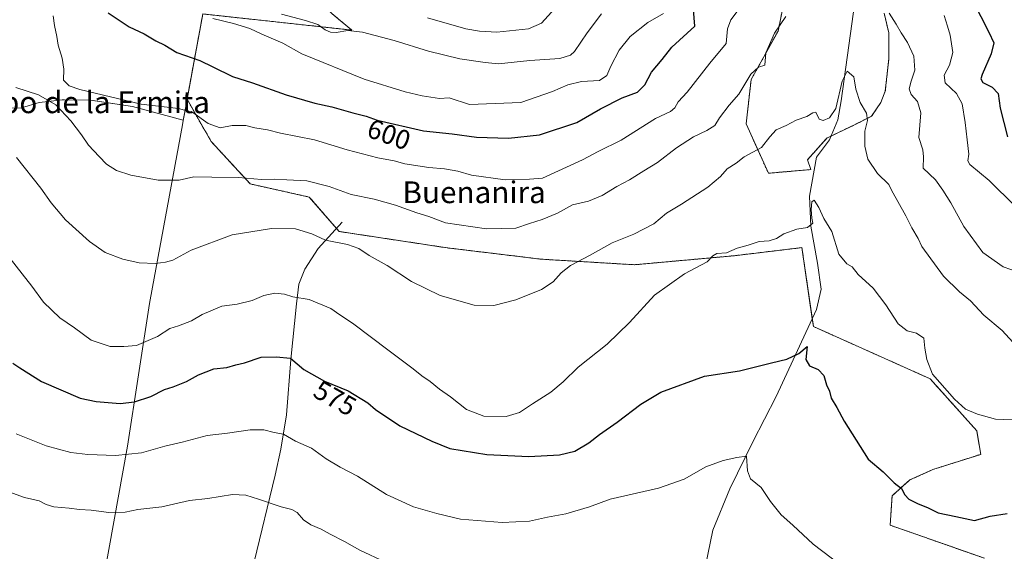
# Model space of a CAD drawing. Units: metres. Extents: x 617445 to 620890, y 4743314 to 4745686.
# Drawn here: x 617842 to 618204, y 4743620 to 4743815 of the extents above; entities that cross this region are included whole.
import ezdxf
from ezdxf.enums import TextEntityAlignment as Align

# ---------------------------------------------------------------- set-up
doc = ezdxf.new("R2010")
doc.units = ezdxf.units.M
doc.header["$MEASUREMENT"] = 0
doc.linetypes.add('TRAZOS', pattern=[0.75, 0.5, -0.25])
for name, color, linetype, lineweight in [('Arbolado forestal', 92, 'TRAZOS', 0), ('Arbolado forestal CxS', 92, 'Continuous', 0), ('Corriente natural lineal', 142, 'Continuous', 13), ('Cultivos herbáceos CxS', 92, 'Continuous', 0), ('Curva de nivel maestra', 36, 'Continuous', 30), ('Curva de nivel normal', 36, 'Continuous', 0), ('Entidad de ámbito territorial', 19, 'Continuous', 0), ('Entidad de ámbito territorial CxS', 92, 'Continuous', 0), ('Matorral', 135, 'Continuous', 0), ('Matorral CxS', 135, 'Continuous', 0), ('Rótulo de curva de nivel directora', 19, 'Continuous', 0), ('Texto cartográfico', 19, 'Continuous', 0)]:
    doc.layers.add(name, color=color, linetype=linetype, lineweight=lineweight)
doc.styles.add('Arial', font='txt', dxfattribs={"height": 0.2})

# ---------------------------------------------------------------- blocks, each defined once
blk = doc.blocks.new('*U150')
at = {"layer": 'Cultivos herbáceos CxS', "color": 92, "linetype": 'Continuous', "lineweight": 0}
blk.add_polyline3d([(617835.34, 4743782.63, 585.73), (617842.45, 4743782.84, 587.22), (617848.9, 4743784.83, 588.94), (617853.28, 4743785.3, 590.01), (617857.39, 4743785.74, 590.89), (617858.16, 4743785.82, 591.04), (617867.82, 4743785.69, 592.72), (617883.21, 4743783.33, 594.07), (617901.82, 4743778.31, 593.98), (617902.39, 4743781.4, 594.64), (617903.25, 4743786.08, 595.98), (617912.05, 4743770.51, 593.26), (617926.49, 4743754.87, 589.21), (617948.15, 4743750.05, 587.82), (617959.13, 4743737.39, 585.98), (617998.79, 4743731.38, 587.94), (618033.34, 4743727.21, 586.74), (618067.68, 4743725.16, 582.24), (618104.45, 4743728.49, 579.67), (618129.23, 4743731.46, 579.32), (618133.42, 4743702.47, 576.57), (618176.35, 4743683.22, 579.48), (618193.47, 4743664.12, 578.99), (618194.92, 4743655.44, 577.97), (618177.37, 4743649.86, 576.7), (618168.87, 4743646.03, 575.57), (618162.36, 4743640.24, 574.37), (618161.64, 4743629.39, 573.14), (618196.31, 4743617.25, 571.76)], dxfattribs=at)
blk = doc.blocks.new('*U170')
at = {"layer": 'Curva de nivel normal', "color": 36, "linetype": 'Continuous', "lineweight": 0}
blk.add_polyline3d([(618055.57, 4743817.44, 610), (618050.3, 4743810.44, 610), (618045.66, 4743803.58, 610), (618044.22, 4743802.26, 610), (618040.27, 4743801.02, 610), (618029.18, 4743800.28, 610), (618017.66, 4743799.08, 610), (618012.76, 4743799.51, 610), (618003.46, 4743800.88, 610), (617992.02, 4743803.65, 610), (617979.39, 4743807.66, 610), (617967.78, 4743810.74, 610), (617962.28, 4743811.32, 610), (617958.08, 4743810.58, 610), (617956, 4743810.63, 610), (617954.03, 4743811.53, 610), (617951.32, 4743813.49, 610), (617946.73, 4743815.01, 610), (617937.97, 4743817.28, 610)], dxfattribs=at)
blk = doc.blocks.new('*U184')
at = {"layer": 'Curva de nivel normal', "color": 36, "linetype": 'Continuous', "lineweight": 0}
blk.add_polyline3d([(618078.36, 4743817.6, 605), (618072.56, 4743814.2, 605), (618066.1, 4743809.12, 605), (618062.08, 4743804.11, 605), (618058.93, 4743798.2, 605), (618057.47, 4743794.71, 605), (618054.78, 4743792.92, 605), (618048.21, 4743792.57, 605), (618043.14, 4743791.36, 605), (618037.55, 4743788.81, 605), (618025.87, 4743784.79, 605), (618007.04, 4743784.12, 605), (617999.52, 4743786.5, 605), (617996.08, 4743786.29, 605), (617989.69, 4743787.24, 605), (617983.41, 4743788.78, 605), (617968.37, 4743793.45, 605), (617945.4, 4743802.69, 605), (617938.47, 4743806.65, 605), (617930.71, 4743809.99, 605), (617926.32, 4743812.04, 605), (617920.28, 4743813.9, 605), (617912.7, 4743815.66, 605)], dxfattribs=at)
blk = doc.blocks.new('*U220')
at = {"layer": 'Curva de nivel maestra', "color": 36, "linetype": 'Continuous', "lineweight": 30}
blk.add_polyline3d([(617839.16, 4743688.92, 575), (617841.77, 4743687.23, 575), (617849.8, 4743682.19, 575), (617863.94, 4743676.11, 575), (617869.78, 4743674.86, 575), (617878.64, 4743674.11, 575), (617883.9, 4743674.8, 575), (617889.87, 4743676.76, 575), (617894.9, 4743679.31, 575), (617898.14, 4743680.32, 575), (617903.05, 4743682.22, 575), (617907.44, 4743684.62, 575), (617913.13, 4743686.83, 575), (617917.82, 4743687.38, 575), (617921.22, 4743688.35, 575), (617924.38, 4743689.07, 575), (617930.5, 4743691.23, 575), (617935.96, 4743691.26, 575), (617941.2, 4743690.79, 575), (617946.14, 4743686.64, 575), (617953.81, 4743682.31, 575), (617962.4, 4743678.75, 575), (617969.67, 4743674.42, 575), (617972.52, 4743671.94, 575), (617981.49, 4743665.98, 575), (617993.15, 4743660.3, 575), (617999.8, 4743657.64, 575), (618013.47, 4743655.4, 575), (618028.8, 4743654.66, 575), (618040.14, 4743655.23, 575), (618045.8, 4743656.6, 575), (618050.91, 4743659.64, 575), (618054.79, 4743662.76, 575), (618061.33, 4743667.22, 575), (618070.06, 4743673.88, 575), (618077.37, 4743678.3, 575), (618093.45, 4743684.16, 575), (618106.33, 4743686.18, 575), (618118, 4743689.13, 575), (618123.66, 4743690.44, 575), (618128.1, 4743692.47, 575), (618131.2, 4743695.1, 575), (618130.72, 4743690.37, 575), (618131.96, 4743688.02, 575), (618135.22, 4743686.59, 575), (618137.28, 4743684.42, 575), (618138.31, 4743680.96, 575), (618139.39, 4743678.63, 575), (618139.93, 4743676.13, 575), (618142.02, 4743672.71, 575), (618144.72, 4743667.66, 575), (618153.6, 4743653.66, 575), (618159.09, 4743648.96, 575), (618163.07, 4743644.93, 575), (618165.83, 4743642.91, 575), (618167.08, 4743640.5, 575), (618168.54, 4743638.96, 575), (618171.91, 4743637.25, 575), (618175.42, 4743635.9, 575), (618179.32, 4743634, 575), (618185.8, 4743632.54, 575), (618192.7, 4743631.11, 575), (618198.42, 4743632.7, 575), (618204.63, 4743633.74, 575)], dxfattribs=at)
blk = doc.blocks.new('*U221')
at = {"layer": 'Curva de nivel maestra', "color": 36, "linetype": 'Continuous', "lineweight": 30}
for points in [[(617874.27, 4743817.78, 600), (617881.96, 4743812.68, 600), (617887.44, 4743810.08, 600), (617891.82, 4743807.54, 600), (617895.12, 4743805.87, 600), (617899.51, 4743803.17, 600), (617907.91, 4743800.3, 600), (617912.68, 4743797.9, 600), (617920, 4743794.39, 600), (617927.31, 4743792.06, 600), (617939.66, 4743787.66, 600), (617950.26, 4743784.55, 600), (617956.39, 4743783.26, 600), (617964.14, 4743780.98, 600), (617969.05, 4743779.79, 600), (617973.14, 4743778.34, 600), (617990.18, 4743774.36, 600), (618000.62, 4743773.34, 600), (618009.68, 4743772.06, 600), (618021.36, 4743771.65, 600), (618032.8, 4743772.98, 600), (618046.47, 4743777.43, 600), (618055.14, 4743782.54, 600), (618063.14, 4743786.48, 600), (618068.83, 4743788.63, 600), (618071.48, 4743791.3, 600), (618073.9, 4743796.01, 600), (618077.84, 4743800.66, 600), (618081.44, 4743805.22, 600), (618089.91, 4743812.93, 600), (618089.41, 4743819.03, 600)], [(618191.99, 4743822.18, 600), (618197.86, 4743810.73, 600), (618199.71, 4743806.78, 600), (618198.74, 4743802.67, 600), (618195.46, 4743795.08, 600), (618195.03, 4743793.58, 600), (618195.76, 4743792.15, 600), (618199.16, 4743790.42, 600), (618201.38, 4743788.15, 600), (618202.05, 4743782.68, 600), (618204.82, 4743772.17, 600)]]:
    blk.add_polyline3d(points, dxfattribs=at)

msp = doc.modelspace()

# ---------------------------------------------------------------- linework, layer by layer
at = {"layer": 'Arbolado forestal', "color": 92, "linetype": 'TRAZOS', "lineweight": 0}
for points in [[(617903.25, 4743786.09, 595.98), (617905.48, 4743798.15, 599.22), (617909.03, 4743817.39, 605.35), (617963.8, 4743811.42, 609.97), (617956.58, 4743817.44, 612.04), (617945.75, 4743828.27, 612.28), (617946.95, 4743848.73, 616.12), (617955.38, 4743863.16, 620.4), (617973.42, 4743880.01, 627.67), (618002.4, 4743917.61, 639.68), (618004.77, 4743921.33, 640.6), (618006.93, 4743924.71, 641.55), (618013.73, 4743939.75, 645.19), (618021.27, 4743956.4, 648.91), (618030.32, 4743976.4, 653.58), (618032.86, 4743984.3, 655.59), (618044.68, 4743989.34, 656.71), (618056.01, 4743997.63, 657.81), (618065.12, 4744006.47, 656.88), (618072.86, 4744010.61, 654.88), (618081.08, 4744009.65, 651.49)], [(618159.45, 4743817.62, 589.66), (618161.13, 4743810.47, 589.08), (618161.13, 4743800.79, 587.74), (618159.87, 4743789.01, 587.22), (618158.19, 4743784.8, 586.69), (618154.82, 4743779.75, 585.37), (618148.09, 4743776.39, 583.4), (618139.86, 4743772.45, 583), (618138.41, 4743771.76, 582.94), (618131.26, 4743763.77, 581.76), (618132.46, 4743760.15, 581.39), (618116.89, 4743758.81, 583.05), (618108.73, 4743776.94, 587.26), (618110.54, 4743793.27, 589.21), (618120.46, 4743811.04, 589.76), (618130.09, 4743858.73, 596.26)], [(618196.31, 4743617.25, 571.76), (618161.64, 4743629.39, 573.14), (618162.36, 4743640.24, 574.37), (618168.87, 4743646.03, 575.57), (618177.36, 4743649.86, 576.7), (618194.92, 4743655.44, 577.97), (618193.47, 4743664.12, 578.99), (618176.35, 4743683.22, 579.48), (618133.42, 4743702.47, 576.57), (618133.02, 4743705.25, 577.16), (618129.23, 4743731.46, 579.32), (618104.45, 4743728.49, 579.67), (618067.68, 4743725.16, 582.24), (618033.34, 4743727.21, 586.74), (617998.79, 4743731.38, 587.94), (617959.13, 4743737.39, 585.98), (617958.14, 4743738.53, 586.25), (617948.15, 4743750.05, 587.82), (617926.49, 4743754.87, 589.21), (617912.05, 4743770.51, 593.26), (617903.25, 4743786.09, 595.98)]]:
    msp.add_polyline3d(points, dxfattribs=at)
at = {"layer": 'Arbolado forestal CxS', "color": 92, "linetype": 'Continuous', "lineweight": 0}
for points in [[(618159.45, 4743817.62, 589.66), (618161.13, 4743810.47, 589.08), (618161.13, 4743800.79, 587.74), (618159.87, 4743789.01, 587.22), (618158.19, 4743784.8, 586.69), (618154.82, 4743779.75, 585.37), (618148.09, 4743776.39, 583.4), (618138.41, 4743771.76, 582.94), (618131.26, 4743763.77, 581.76), (618132.47, 4743760.15, 581.39), (618116.89, 4743758.81, 583.05), (618108.73, 4743776.94, 587.26), (618110.54, 4743793.26, 589.21), (618120.46, 4743811.04, 589.76), (618130.09, 4743858.73, 596.26)], [(618130.09, 4743858.73, 596.26), (618120.46, 4743811.04, 589.76), (618110.54, 4743793.26, 589.21), (618108.73, 4743776.94, 587.26), (618116.89, 4743758.81, 583.05), (618132.47, 4743760.15, 581.39), (618131.26, 4743763.77, 581.76), (618138.41, 4743771.76, 582.94), (618148.09, 4743776.39, 583.4), (618154.82, 4743779.75, 585.37), (618158.19, 4743784.8, 586.69), (618159.87, 4743789.01, 587.22), (618161.13, 4743800.79, 587.74), (618161.13, 4743810.47, 589.08), (618159.45, 4743817.62, 589.66)], [(618196.31, 4743617.25, 571.76), (618161.64, 4743629.39, 573.14), (618162.36, 4743640.24, 574.37), (618168.87, 4743646.03, 575.57), (618177.36, 4743649.86, 576.7), (618194.92, 4743655.44, 577.97), (618193.47, 4743664.12, 578.99), (618176.35, 4743683.22, 579.48), (618133.42, 4743702.47, 576.57), (618129.23, 4743731.46, 579.32), (618104.45, 4743728.49, 579.67), (618067.68, 4743725.16, 582.24), (618033.34, 4743727.21, 586.74), (617998.79, 4743731.38, 587.94), (617959.13, 4743737.39, 585.98), (617948.15, 4743750.05, 587.82), (617926.49, 4743754.87, 589.21), (617912.05, 4743770.51, 593.26), (617903.25, 4743786.08, 595.98), (617905.48, 4743798.15, 599.22), (617909.03, 4743817.39, 605.35), (617963.8, 4743811.42, 609.97), (617956.58, 4743817.44, 612.04)]]:
    msp.add_polyline3d(points, dxfattribs=at)
at = {"layer": 'Corriente natural lineal', "color": 142, "linetype": 'Continuous', "lineweight": 13}
for points in [[(618150.39, 4743834.25, 589.57), (618143.69, 4743785.44, 584.39), (618142.37, 4743778.43, 584.04), (618139.31, 4743771.13, 582.85), (618134.64, 4743764.71, 581.85), (618132.01, 4743750.35, 580.52), (618132.45, 4743739.4, 579.92), (618134.93, 4743725.68, 578.87), (618136.24, 4743716.19, 578.18), (618134.64, 4743708.74, 578.32), (618119.79, 4743676.73, 573.01), (618111.18, 4743660.08, 570.43), (618102.72, 4743642.71, 568.75), (618096.46, 4743627.6, 566.69), (618092.96, 4743610.23, 564.72)], [(617960.24, 4743740.84, 586.69), (617951.44, 4743731.18, 584), (617946.48, 4743723.59, 582.01), (617944.29, 4743718.05, 580.89), (617943.42, 4743710.75, 579.23), (617941.37, 4743690.32, 574.52), (617939.77, 4743669.97, 571.38), (617937.73, 4743657.41, 568.66), (617935.68, 4743647.78, 566.43), (617927.96, 4743615.89, 561.59), (617923, 4743601.73, 559.18), (617908.29, 4743563.88, 552.9), (617892.53, 4743538.04, 548.42), (617866.31, 4743490.7, 542.87), (617862.67, 4743480.48, 541.89), (617852.16, 4743442.32, 538.9), (617832.34, 4743374.12, 533.68), (617832.34, 4743369.3, 532.94), (617832.92, 4743358.5, 531.57), (617836.52, 4743322.18, 528.68)]]:
    msp.add_polyline3d(points, dxfattribs=at)
at = {"layer": 'Cultivos herbáceos CxS', "color": 92, "linetype": 'Continuous', "lineweight": 0}
for points in [[(617761.23, 4743787.47, 568.1), (617761.26, 4743787.69, 568.11), (617761.31, 4743788.08, 568.14), (617780.94, 4743785.42, 572.56), (617808.51, 4743785.24, 580.04), (617835.34, 4743782.63, 585.73), (617842.45, 4743782.84, 587.22), (617848.9, 4743784.83, 588.94), (617853.28, 4743785.3, 590.01), (617857.39, 4743785.74, 590.89), (617858.16, 4743785.82, 591.04), (617867.81, 4743785.69, 592.72), (617883.21, 4743783.33, 594.07), (617901.82, 4743778.31, 593.98), (617902.39, 4743781.4, 594.64), (617903.25, 4743786.09, 595.98)], [(618196.31, 4743617.25, 571.76), (618161.64, 4743629.39, 573.14), (618162.36, 4743640.24, 574.37), (618168.87, 4743646.03, 575.57), (618177.36, 4743649.86, 576.7), (618194.92, 4743655.44, 577.97), (618193.47, 4743664.12, 578.99), (618176.35, 4743683.22, 579.48), (618133.42, 4743702.47, 576.57), (618133.02, 4743705.25, 577.16), (618129.23, 4743731.46, 579.32), (618104.45, 4743728.49, 579.67), (618067.68, 4743725.16, 582.24), (618033.34, 4743727.21, 586.74), (617998.79, 4743731.38, 587.94), (617959.13, 4743737.39, 585.98), (617958.14, 4743738.53, 586.25), (617948.15, 4743750.05, 587.82), (617926.49, 4743754.87, 589.21), (617912.05, 4743770.51, 593.26), (617903.25, 4743786.09, 595.98)]]:
    msp.add_polyline3d(points, dxfattribs=at)
at = {"layer": 'Curva de nivel normal', "color": 36, "linetype": 'Continuous', "lineweight": 0}
for points in [[(618043.47, 4743825, 615), (618033.52, 4743814.03, 615), (618028.69, 4743811.88, 615), (618017.15, 4743810.66, 615), (618010.73, 4743811.09, 615), (618005.65, 4743811.9, 615), (617991.57, 4743815.92, 615)], [(617853.99, 4743816.68, 595), (617854.52, 4743813.1, 595), (617855.34, 4743809.09, 595), (617855.85, 4743805.93, 595), (617857.38, 4743801.13, 595), (617857.97, 4743797.06, 595), (617857.79, 4743793, 595), (617859.88, 4743790.96, 595), (617863.78, 4743789.63, 595), (617886.4, 4743784.22, 595), (617900.1, 4743782.59, 595), (617905.37, 4743781.12, 595), (617911, 4743777.14, 595), (617915.46, 4743775.47, 595), (617919.8, 4743776.38, 595), (617924.8, 4743776.4, 595), (617928.14, 4743775.52, 595), (617932.8, 4743774.74, 595), (617937.62, 4743773.55, 595), (617950.11, 4743771.05, 595), (617962.05, 4743767.41, 595), (617967.78, 4743765.98, 595), (617973.41, 4743764.44, 595), (617979.33, 4743763.4, 595), (617983.28, 4743762.3, 595), (617992.13, 4743760.86, 595), (617997.85, 4743760.43, 595), (618002.82, 4743759.51, 595), (618007.8, 4743758.1, 595), (618020.2, 4743756.44, 595), (618029.07, 4743756.68, 595), (618033.87, 4743757.04, 595), (618048.52, 4743763.73, 595), (618054.33, 4743766.82, 595), (618062.82, 4743770.94, 595), (618075.36, 4743778.88, 595), (618080.96, 4743781.55, 595), (618082.56, 4743782.84, 595), (618083.7, 4743785.03, 595), (618087.02, 4743788.67, 595), (618095.32, 4743799.22, 595), (618101.36, 4743806.55, 595), (618101.89, 4743811.88, 595), (618103.08, 4743815.22, 595), (618106.87, 4743820.22, 595)], [(617840.37, 4743790.33, 590), (617848.7, 4743787.69, 590), (617855.02, 4743783.98, 590), (617860.52, 4743778.12, 590), (617864.44, 4743772.93, 590), (617866.98, 4743769.16, 590), (617870.94, 4743765.02, 590), (617873.61, 4743762.2, 590), (617877.37, 4743759.83, 590), (617882.62, 4743758.08, 590), (617892.64, 4743756.22, 590), (617900.33, 4743756.2, 590), (617905.68, 4743757.5, 590), (617912.3, 4743757.33, 590), (617922.13, 4743757.24, 590), (617930.64, 4743756.5, 590), (617935.42, 4743756.61, 590), (617939.89, 4743756.34, 590), (617947.28, 4743755.98, 590), (617955.44, 4743753.99, 590), (617963.61, 4743750.96, 590), (617972.03, 4743749.22, 590), (617979.81, 4743747.03, 590), (617987.7, 4743744.23, 590), (617992.1, 4743742.85, 590), (617998.22, 4743740.63, 590), (618013.26, 4743738.34, 590), (618024.12, 4743738.62, 590), (618029.08, 4743740.35, 590), (618033.72, 4743741.76, 590), (618039.34, 4743744.12, 590), (618044.93, 4743747.22, 590), (618050.84, 4743748.55, 590), (618055.76, 4743750.66, 590), (618061.14, 4743753.97, 590), (618065.8, 4743756.39, 590), (618071.14, 4743759.74, 590), (618076.14, 4743762.72, 590), (618083.14, 4743768.11, 590), (618089.34, 4743772.22, 590), (618094.28, 4743774.51, 590), (618097.16, 4743776.38, 590), (618098.95, 4743779.18, 590), (618102.46, 4743783.88, 590), (618106.03, 4743787.88, 590), (618110.49, 4743795.19, 590), (618113.26, 4743797.77, 590), (618115.54, 4743798.55, 590), (618115.98, 4743803.04, 590), (618119.16, 4743810.27, 590), (618123.3, 4743816.38, 590)], [(618161.26, 4743817.67, 590), (618163.87, 4743813.62, 590), (618165.64, 4743810.39, 590), (618168.07, 4743806.82, 590), (618170.34, 4743801.81, 590), (618170.72, 4743796.76, 590), (618169.36, 4743792.72, 590), (618168.67, 4743789.8, 590), (618169.38, 4743787.8, 590), (618171.72, 4743785.13, 590), (618172.88, 4743780.97, 590), (618172.23, 4743771.99, 590), (618173.69, 4743767.44, 590), (618173.94, 4743764.88, 590), (618173.78, 4743760.65, 590), (618178.33, 4743756.4, 590), (618180.95, 4743752.56, 590), (618183.99, 4743747.87, 590), (618188.76, 4743739.18, 590), (618195.73, 4743729.68, 590), (618203.19, 4743724.43, 590), (618208.88, 4743722.38, 590)], [(618181.48, 4743816.76, 595), (618182.73, 4743812.9, 595), (618183.67, 4743809.61, 595), (618184.66, 4743803.23, 595), (618183.5, 4743798.55, 595), (618181.5, 4743794.88, 595), (618181.9, 4743792.09, 595), (618185.98, 4743788.16, 595), (618188.15, 4743784.27, 595), (618189.27, 4743777.51, 595), (618190, 4743771.08, 595), (618190.53, 4743765.78, 595), (618190.23, 4743763.39, 595), (618190.94, 4743762.02, 595), (618198.06, 4743756.14, 595), (618207.6, 4743746.68, 595)], [(618206.76, 4743696.75, 585), (618202.86, 4743700.94, 585), (618196.09, 4743706.62, 585), (618191.17, 4743711.89, 585), (618187.12, 4743715.22, 585), (618181.22, 4743720.92, 585), (618173.3, 4743731.9, 585), (618171.96, 4743734.79, 585), (618169.6, 4743738.71, 585), (618167.44, 4743743.15, 585), (618162.2, 4743752.55, 585), (618161.17, 4743754.61, 585), (618156.96, 4743758.76, 585), (618153.42, 4743764.04, 585), (618152.36, 4743768.82, 585), (618152.36, 4743774.22, 585), (618153.33, 4743778.22, 585), (618152.92, 4743780.88, 585), (618150.68, 4743784.77, 585), (618149.08, 4743789.75, 585), (618148.33, 4743794.2, 585), (618145.84, 4743796.3, 585), (618143.97, 4743792.65, 585), (618141.63, 4743782.63, 585), (618139.38, 4743779.12, 585), (618137.09, 4743778.22, 585), (618135.62, 4743778.66, 585), (618134.29, 4743781.26, 585), (618133.28, 4743781.06, 585), (618131.06, 4743779.66, 585), (618127.14, 4743778.33, 585), (618123.39, 4743776.42, 585), (618119.78, 4743774.74, 585), (618117.37, 4743772.22, 585), (618114.34, 4743768.33, 585), (618108.04, 4743764.83, 585), (618105.03, 4743762.55, 585), (618101.8, 4743760.39, 585), (618099.27, 4743757.56, 585), (618094.68, 4743753.68, 585), (618084.94, 4743747.38, 585), (618079.47, 4743744.12, 585), (618074.8, 4743740.26, 585), (618067.47, 4743736.38, 585), (618059.47, 4743733.26, 585), (618051.43, 4743728.65, 585), (618044.21, 4743724.86, 585), (618040.68, 4743722.22, 585), (618037.8, 4743718.88, 585), (618033.57, 4743716.1, 585), (618024.07, 4743712.32, 585), (618015.95, 4743710.15, 585), (618008.74, 4743710.24, 585), (617996.32, 4743713.86, 585), (617985.77, 4743719.05, 585), (617976.82, 4743724.9, 585), (617970.21, 4743728.62, 585), (617966.38, 4743731.14, 585), (617962.18, 4743732.63, 585), (617954.08, 4743734.18, 585), (617949.04, 4743736.5, 585), (617943.14, 4743738.33, 585), (617934.24, 4743738.47, 585), (617919.78, 4743736.22, 585), (617904.78, 4743730.48, 585), (617898.02, 4743726.9, 585), (617895.26, 4743726.17, 585), (617891.64, 4743725.56, 585), (617885.67, 4743725.89, 585), (617879.61, 4743727.22, 585), (617873.15, 4743729.72, 585), (617867.38, 4743733.68, 585), (617858.52, 4743741.64, 585), (617853.3, 4743747.93, 585), (617849.56, 4743753.31, 585), (617840.59, 4743764.58, 585)], [(618209.64, 4743667.96, 580), (618200.33, 4743668.32, 580), (618193.72, 4743670.18, 580), (618189.38, 4743672.08, 580), (618185.26, 4743675.68, 580), (618177.16, 4743684.91, 580), (618175.07, 4743690.38, 580), (618174.41, 4743694.52, 580), (618174.05, 4743698.15, 580), (618171.37, 4743699.97, 580), (618167.86, 4743700.87, 580), (618164.65, 4743703.4, 580), (618160.1, 4743710.46, 580), (618155.36, 4743716.54, 580), (618149.9, 4743721.59, 580), (618147.63, 4743724.38, 580), (618145.75, 4743725.5, 580), (618142.81, 4743729.06, 580), (618140.23, 4743737.33, 580), (618137.33, 4743742.22, 580), (618135.39, 4743746.25, 580), (618133.68, 4743748.94, 580), (618132.84, 4743748.25, 580), (618132.61, 4743745.48, 580), (618132.88, 4743742.26, 580), (618133.19, 4743740.43, 580), (618131.27, 4743738.9, 580), (618127.32, 4743738.28, 580), (618122.63, 4743736.56, 580), (618119.9, 4743734.77, 580), (618117.22, 4743734.01, 580), (618113.47, 4743733.65, 580), (618109.47, 4743732.38, 580), (618105.47, 4743731.26, 580), (618101.47, 4743729.53, 580), (618097.96, 4743729.35, 580), (618096.47, 4743728.4, 580), (618094.38, 4743726.22, 580), (618086.08, 4743721.88, 580), (618075.06, 4743713.97, 580), (618065.88, 4743703.9, 580), (618057.7, 4743695.97, 580), (618046.99, 4743687.45, 580), (618041.48, 4743682.14, 580), (618036.88, 4743678.33, 580), (618030.16, 4743674.06, 580), (618025.47, 4743670.82, 580), (618020.47, 4743669.38, 580), (618012.27, 4743669.47, 580), (618006, 4743671.94, 580), (618000.02, 4743676.55, 580), (617995.99, 4743679.35, 580), (617992.54, 4743682.27, 580), (617989.5, 4743684.36, 580), (617986.36, 4743686.92, 580), (617977.52, 4743693.45, 580), (617964.04, 4743703.71, 580), (617959.36, 4743706.71, 580), (617956.11, 4743709.07, 580), (617948.14, 4743712.38, 580), (617942.11, 4743713.39, 580), (617939.04, 4743714.29, 580), (617935.45, 4743714.66, 580), (617931.47, 4743713.81, 580), (617927.14, 4743712.02, 580), (617921.68, 4743710.72, 580), (617916.02, 4743709.87, 580), (617908.8, 4743706.88, 580), (617904.83, 4743704.5, 580), (617900.09, 4743702.65, 580), (617896.94, 4743701.71, 580), (617892.42, 4743698.8, 580), (617884.6, 4743695.48, 580), (617879.99, 4743695.09, 580), (617875, 4743695.08, 580), (617868.06, 4743697.47, 580), (617861.86, 4743701.94, 580), (617856.51, 4743705.59, 580), (617850.53, 4743711.46, 580), (617846.23, 4743717.31, 580), (617836.92, 4743729.15, 580)], [(618143.54, 4743614.7, 570), (618133.41, 4743622.44, 570), (618125.91, 4743629.39, 570), (618121.56, 4743633.23, 570), (618117.68, 4743638.13, 570), (618114.2, 4743643.21, 570), (618110.36, 4743646.44, 570), (618109.26, 4743649.34, 570), (618108.86, 4743654.83, 570), (618105.32, 4743654.28, 570), (618100.24, 4743653.2, 570), (618093.88, 4743650.83, 570), (618085.95, 4743646.3, 570), (618076.47, 4743642.95, 570), (618058.8, 4743639.02, 570), (618051.14, 4743636.11, 570), (618042.44, 4743633.61, 570), (618035.7, 4743632.3, 570), (618029.12, 4743630.86, 570), (618019.1, 4743630.35, 570), (618003.7, 4743631.67, 570), (617995, 4743633.7, 570), (617986.49, 4743636.1, 570), (617976.51, 4743640.72, 570), (617965.89, 4743647.47, 570), (617959.51, 4743650.76, 570), (617954.41, 4743653.84, 570), (617948.99, 4743657.74, 570), (617943.15, 4743660.23, 570), (617938.67, 4743662.87, 570), (617935.3, 4743663.52, 570), (617931.49, 4743664.41, 570), (617926.48, 4743664.49, 570), (617918.14, 4743663.23, 570), (617910.62, 4743662.32, 570), (617901.46, 4743659.93, 570), (617895.05, 4743658.46, 570), (617886.52, 4743655.95, 570), (617876.96, 4743654.98, 570), (617866.8, 4743655.44, 570), (617860.57, 4743656.13, 570), (617851.47, 4743658.55, 570), (617840.41, 4743663.02, 570)], [(617976.12, 4743615.85, 565), (617966.69, 4743620.18, 565), (617961.11, 4743623.44, 565), (617955.86, 4743626.09, 565), (617952.54, 4743627.95, 565), (617948.76, 4743629.51, 565), (617945.99, 4743631.39, 565), (617943.67, 4743634.03, 565), (617941.76, 4743635.16, 565), (617937.88, 4743636.18, 565), (617929.47, 4743638.97, 565), (617924.9, 4743640.42, 565), (617920, 4743640.7, 565), (617910.93, 4743639.19, 565), (617904.17, 4743638.44, 565), (617893.92, 4743636.1, 565), (617885.21, 4743635.13, 565), (617880.49, 4743634.24, 565), (617874.5, 4743634.02, 565), (617868, 4743634.9, 565), (617863.67, 4743635.12, 565), (617859.92, 4743635.66, 565), (617854.33, 4743636.16, 565), (617851.47, 4743637.01, 565), (617848.9, 4743638.41, 565), (617843.51, 4743639.6, 565), (617836.36, 4743642.1, 565)]]:
    msp.add_polyline3d(points, dxfattribs=at)
at = {"layer": 'Entidad de ámbito territorial', "color": 19, "linetype": 'Continuous', "lineweight": 0}
msp.add_polyline3d([(617909.05, 4743817.31, 605.29), (617905.5, 4743798.07, 599.2), (617902.41, 4743781.32, 594.62), (617901.84, 4743778.22, 593.97), (617901.54, 4743776.57, 593.59), (617889.65, 4743712.2, 582.23), (617889.46, 4743710.97, 582.05), (617881.3, 4743658.47, 570.72), (617871.36, 4743602.79, 558.66)], dxfattribs=at)
msp.add_polyline3d([(617909.05, 4743817.31, 605.29), (617905.5, 4743798.07, 599.2), (617902.41, 4743781.32, 594.62), (617901.84, 4743778.22, 593.97), (617901.54, 4743776.57, 593.59), (617889.65, 4743712.2, 582.23), (617889.46, 4743710.97, 582.05), (617881.3, 4743658.47, 570.72), (617871.36, 4743602.79, 558.66)], dxfattribs=at)
at = {"layer": 'Entidad de ámbito territorial CxS', "color": 92, "linetype": 'Continuous', "lineweight": 0}
for points in [[(617871.36, 4743602.79, 558.66), (617881.3, 4743658.47, 570.72), (617889.46, 4743710.97, 582.05), (617889.65, 4743712.2, 582.23), (617901.54, 4743776.57, 593.59), (617901.84, 4743778.22, 593.97), (617902.41, 4743781.32, 594.62), (617905.5, 4743798.07, 599.2), (617909.05, 4743817.31, 605.29)], [(617909.05, 4743817.31, 605.29), (617905.5, 4743798.07, 599.2), (617902.41, 4743781.32, 594.62), (617901.84, 4743778.22, 593.97), (617901.54, 4743776.57, 593.59), (617889.65, 4743712.2, 582.23), (617889.46, 4743710.97, 582.05), (617881.3, 4743658.47, 570.72), (617871.36, 4743602.79, 558.66)], [(617871.36, 4743602.79, 558.66), (617881.3, 4743658.47, 570.72), (617889.46, 4743710.97, 582.05), (617889.65, 4743712.2, 582.23), (617901.54, 4743776.57, 593.59), (617901.84, 4743778.22, 593.97), (617902.41, 4743781.32, 594.62), (617905.5, 4743798.06, 599.2), (617909.05, 4743817.31, 605.29)], [(617909.05, 4743817.31, 605.29), (617905.5, 4743798.06, 599.2), (617902.41, 4743781.32, 594.62), (617901.84, 4743778.22, 593.97), (617901.54, 4743776.57, 593.59), (617889.65, 4743712.2, 582.23), (617889.46, 4743710.97, 582.05), (617881.3, 4743658.47, 570.72), (617871.36, 4743602.79, 558.66)]]:
    msp.add_polyline3d(points, dxfattribs=at)
at = {"layer": 'Matorral', "color": 135, "linetype": 'Continuous', "lineweight": 0}
for points in [[(617903.25, 4743786.09, 595.98), (617905.48, 4743798.15, 599.22), (617909.03, 4743817.39, 605.35), (617963.8, 4743811.42, 609.97), (617956.58, 4743817.44, 612.04), (617945.75, 4743828.27, 612.28), (617946.95, 4743848.73, 616.12), (617955.38, 4743863.16, 620.4), (617973.42, 4743880.01, 627.67), (618002.4, 4743917.61, 639.68), (618004.77, 4743921.33, 640.6), (618006.93, 4743924.71, 641.55), (618013.73, 4743939.75, 645.19), (618021.27, 4743956.4, 648.91), (618030.32, 4743976.4, 653.58), (618032.86, 4743984.3, 655.59), (618044.68, 4743989.34, 656.71), (618056.01, 4743997.63, 657.81), (618065.12, 4744006.47, 656.88), (618072.86, 4744010.61, 654.88), (618081.08, 4744009.65, 651.49)], [(617761.23, 4743787.47, 568.1), (617761.26, 4743787.69, 568.11), (617761.31, 4743788.08, 568.14), (617780.94, 4743785.42, 572.56), (617808.51, 4743785.24, 580.04), (617835.34, 4743782.63, 585.73), (617842.45, 4743782.84, 587.22), (617848.9, 4743784.83, 588.94), (617853.28, 4743785.3, 590.01), (617857.39, 4743785.74, 590.89), (617858.16, 4743785.82, 591.04), (617867.81, 4743785.69, 592.72), (617883.21, 4743783.33, 594.07), (617901.82, 4743778.31, 593.98), (617902.39, 4743781.4, 594.64), (617903.25, 4743786.09, 595.98)]]:
    msp.add_polyline3d(points, dxfattribs=at)
at = {"layer": 'Matorral CxS', "color": 135, "linetype": 'Continuous', "lineweight": 0}
msp.add_polyline3d([(617956.58, 4743817.44, 612.04), (617963.8, 4743811.42, 609.97), (617909.03, 4743817.39, 605.35), (617905.48, 4743798.15, 599.22), (617903.25, 4743786.08, 595.98), (617902.39, 4743781.4, 594.64), (617901.82, 4743778.31, 593.98), (617883.21, 4743783.33, 594.07), (617867.82, 4743785.69, 592.72), (617858.16, 4743785.82, 591.04), (617857.39, 4743785.74, 590.89), (617853.28, 4743785.3, 590.01), (617848.9, 4743784.83, 588.94), (617842.45, 4743782.84, 587.22), (617835.34, 4743782.63, 585.73)], dxfattribs=at)

# ---------------------------------------------------------------- block references
at = {"layer": 'Cultivos herbáceos CxS', "color": 92, "linetype": 'Continuous', "lineweight": 0}
msp.add_blockref('*U150', (0, 0), dxfattribs=at)
at = {"layer": 'Curva de nivel maestra', "color": 36, "linetype": 'Continuous', "lineweight": 30}
for name in ['*U221', '*U220']:
    msp.add_blockref(name, (0, 0), dxfattribs=at)
at = {"layer": 'Curva de nivel normal', "color": 36, "linetype": 'Continuous', "lineweight": 0}
for name in ['*U170', '*U184']:
    msp.add_blockref(name, (0, 0), dxfattribs=at)

# ---------------------------------------------------------------- texts
at = {"layer": 'Rótulo de curva de nivel directora', "color": 19, "linetype": 'Continuous', "lineweight": 0, "style": 'Arial'}
for s, rotation, p in [('600', -19.5206, (617977.45, 4743773.07)), ('575', -29.4463, (617957.64, 4743676.09))]:
    msp.add_text(s, height=7, rotation=rotation, dxfattribs=at).set_placement(p, align=Align.MIDDLE_CENTER)
at = {"layer": 'Texto cartográfico', "color": 19, "linetype": 'Continuous', "lineweight": 0, "style": 'Arial'}
for s, p in [('Campo de la Ermita', (617861.63, 4743784.9)), ('Buenanira', (618008.75, 4743751.81))]:
    msp.add_text(s, height=8, dxfattribs=at).set_placement(p, align=Align.MIDDLE_CENTER)

doc.saveas('drawing.dxf')
